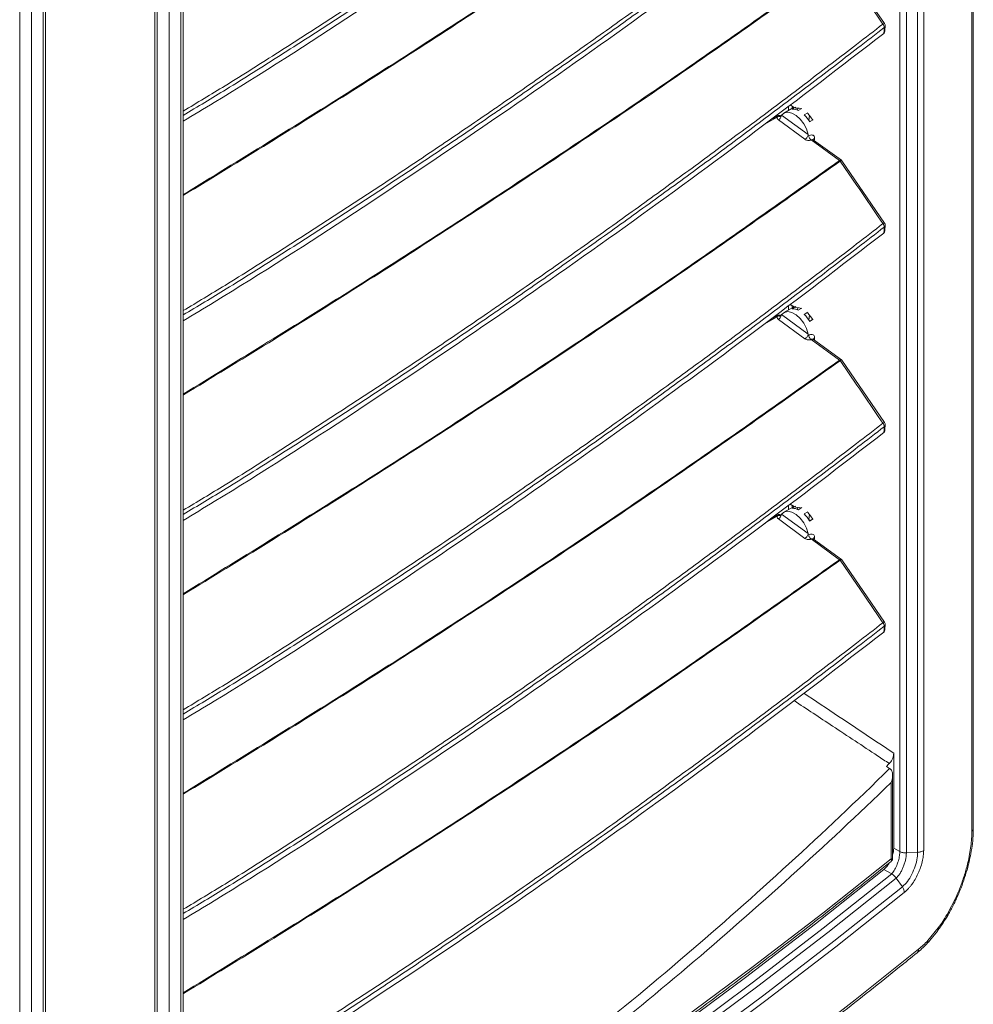
# Model space of a CAD drawing. Units: millimetres. Extents: x 0 to 360, y 0 to 676.
# Drawn here: x 64 to 87, y 209 to 233 of the extents above; entities that cross this region are included whole.
import ezdxf

# ---------------------------------------------------------------- set-up
doc = ezdxf.new("R2010")
doc.units = ezdxf.units.MM

# ---------------------------------------------------------------- blocks, each defined once
blk = doc.blocks.new('Rz_Izometryczny_Lewy')
at = {"color": 7, "linetype": 'Continuous', "lineweight": 15}
for p, q in [((86.537, 551.855), (86.537, 593.172)), ((86.573, 551.921), (86.573, 593.238)), ((84.797, 551.361), (84.797, 591.698)), ((84.956, 591.664), (84.956, 551.327)), ((85.227, 551.34), (85.227, 591.678)), ((85.374, 591.726), (85.374, 551.389)), ((66.81, 581.3), (66.81, 535.497)), ((67.493, 535.381), (67.493, 581.271)), ((66.869, 535.463), (66.869, 581.026)), ((67.152, 581.026), (67.152, 535.299)), ((67.434, 535.299), (67.434, 581.189)), ((64.17, 533.741), (64.17, 579.352)), ((63.545, 533.218), (63.545, 579.107)), ((63.828, 579.107), (63.828, 533.218)), ((64.111, 533.544), (64.111, 579.27)), ((84.426, 571.351), (83.398, 572.855)), ((82.243, 569.329), (81.998, 569.188)), ((82.107, 569.251), (82.107, 569.354)), ((82.147, 569.385), (82.248, 569.326)), ((82.195, 569.301), (82.195, 569.357)), ((82.198, 569.282), (82.287, 569.333)), ((82.333, 569.31), (82.327, 569.257)), ((81.835, 569.09), (81.525, 568.911)), ((81.813, 569.1), (81.648, 569.005)), ((81.945, 569.14), (81.933, 569.122)), ((81.945, 569.14), (82.588, 568.672)), ((82.435, 569.299), (82.347, 569.248)), ((82.487, 569.146), (82.576, 569.197)), ((82.617, 569.13), (82.602, 569.008)), ((82.508, 568.556), (81.865, 569.024)), ((82.6, 569.007), (82.602, 569.008)), ((82.602, 569.008), (82.634, 568.984)), ((82.708, 569.027), (82.619, 568.976)), ((82.594, 568.64), (82.588, 568.672)), ((83.341, 568.041), (82.654, 568.541)), ((83.387, 568.049), (82.717, 568.537)), ((83.341, 568.041), (83.345, 568.043)), ((83.358, 568.028), (83.356, 568.027)), ((84.426, 566.533), (83.398, 568.037)), ((82.147, 564.567), (82.248, 564.509)), ((81.945, 564.323), (81.933, 564.304)), ((81.945, 564.323), (82.588, 563.854)), ((82.243, 564.512), (81.998, 564.37)), ((82.107, 564.433), (82.107, 564.537)), ((82.195, 564.484), (82.195, 564.54)), ((82.198, 564.465), (82.287, 564.516)), ((82.333, 564.492), (82.327, 564.44)), ((82.435, 564.481), (82.347, 564.43)), ((82.487, 564.328), (82.576, 564.379)), ((81.835, 564.273), (81.525, 564.094)), ((81.813, 564.283), (81.648, 564.187)), ((82.508, 563.738), (81.865, 564.206)), ((82.6, 564.189), (82.602, 564.191)), ((82.617, 564.313), (82.602, 564.191)), ((82.602, 564.191), (82.634, 564.167)), ((82.708, 564.209), (82.619, 564.158)), ((82.594, 563.822), (82.588, 563.854)), ((83.341, 563.223), (82.654, 563.724)), ((83.387, 563.231), (82.717, 563.719)), ((83.341, 563.223), (83.345, 563.225)), ((83.358, 563.211), (83.356, 563.21)), ((84.426, 561.716), (83.398, 563.22)), ((82.243, 559.694), (81.998, 559.553)), ((82.107, 559.615), (82.107, 559.719)), ((82.147, 559.75), (82.248, 559.691)), ((82.195, 559.666), (82.195, 559.722)), ((82.198, 559.647), (82.287, 559.698)), ((82.333, 559.675), (82.327, 559.622)), ((82.435, 559.664), (82.347, 559.613)), ((82.487, 559.511), (82.576, 559.562)), ((81.835, 559.455), (81.525, 559.276)), ((81.813, 559.465), (81.648, 559.369)), ((82.508, 558.92), (81.865, 559.389)), ((81.945, 559.505), (81.933, 559.487)), ((81.945, 559.505), (82.588, 559.037)), ((82.6, 559.372), (82.602, 559.373)), ((82.617, 559.495), (82.602, 559.373)), ((82.602, 559.373), (82.634, 559.349)), ((82.708, 559.391), (82.619, 559.34)), ((82.594, 559.005), (82.588, 559.037)), ((83.341, 558.405), (82.654, 558.906)), ((83.387, 558.414), (82.717, 558.902)), ((83.341, 558.405), (83.345, 558.407)), ((83.358, 558.393), (83.356, 558.392)), ((84.426, 556.898), (83.398, 558.402)), ((84.651, 551.445), (84.651, 553.734)), ((84.552, 553.363), (84.474, 553.416)), ((84.625, 551.202), (84.625, 553.196)), ((84.587, 551.182), (84.587, 553.023)), ((84.797, 551.361), (84.651, 551.445)), ((84.956, 551.327), (85.227, 551.34)), ((84.603, 550.82), (84.415, 550.928)), ((84.71, 550.718), (84.859, 550.507)), ((85.939, 549.84), (86.157, 550.262)), ((85.476, 549.213), (85.727, 549.517)), ((85.217, 548.917), (85.214, 548.914))]:
    blk.add_line(p, q, dxfattribs=at)
at = {"color": 7, "linetype": 'Continuous', "lineweight": 15, "flags": 128}
for points in [[(84.39, 571.336), (84.278, 571.501), (83.829, 572.157), (83.76, 572.258), (83.358, 572.846)], [(84.412, 571.109), (84.417, 571.181), (84.419, 571.203), (84.422, 571.253)], [(82.279, 569.309), (82.366, 569.304), (82.416, 569.288)], [(82.588, 568.672), (82.546, 568.804), (82.479, 568.931), (82.393, 569.044), (82.294, 569.133), (82.192, 569.19), (82.095, 569.211), (82.01, 569.194), (81.945, 569.14)], [(82.573, 569.178), (82.642, 569.099), (82.695, 569.019)], [(84.39, 566.519), (84.278, 566.683), (83.829, 567.34), (83.76, 567.441), (83.358, 568.028)], [(84.412, 566.291), (84.417, 566.363), (84.419, 566.386), (84.422, 566.435)], [(82.588, 563.854), (82.546, 563.986), (82.479, 564.114), (82.393, 564.227), (82.294, 564.316), (82.192, 564.373), (82.095, 564.394), (82.01, 564.377), (81.945, 564.323)], [(82.279, 564.491), (82.366, 564.486), (82.416, 564.47)], [(82.573, 564.36), (82.642, 564.281), (82.695, 564.202)], [(84.39, 561.701), (84.278, 561.865), (83.829, 562.522), (83.76, 562.623), (83.358, 563.211)], [(84.412, 561.473), (84.417, 561.545), (84.419, 561.568), (84.422, 561.617)], [(82.588, 559.037), (82.546, 559.169), (82.479, 559.296), (82.393, 559.409), (82.294, 559.498), (82.192, 559.555), (82.095, 559.576), (82.01, 559.559), (81.945, 559.505)], [(82.279, 559.673), (82.366, 559.669), (82.416, 559.652)], [(82.573, 559.542), (82.642, 559.463), (82.695, 559.384)], [(84.39, 556.884), (84.278, 557.048), (83.829, 557.704), (83.76, 557.806), (83.358, 558.393)], [(84.412, 556.656), (84.417, 556.728), (84.419, 556.75), (84.422, 556.8)], [(67.493, 539.305), (68.564, 539.955), (70.471, 541.14), (72.347, 542.342), (74.192, 543.559), (76.006, 544.792), (77.788, 546.04), (79.537, 547.304), (81.254, 548.582), (82.937, 549.875), (84.587, 551.182)], [(86.441, 551.092), (86.467, 551.105), (86.469, 551.112)], [(67.493, 539.15), (68.354, 539.674), (70.265, 540.862), (72.146, 542.066), (73.996, 543.286), (75.814, 544.522), (77.599, 545.774), (79.353, 547.04), (81.074, 548.322), (82.761, 549.618), (84.415, 550.928)], [(67.493, 538.924), (68.546, 539.563), (70.457, 540.751), (72.338, 541.955), (74.187, 543.176), (76.004, 544.412), (77.79, 545.663), (79.543, 546.93), (81.263, 548.212), (82.949, 549.508), (84.603, 550.819)], [(86.361, 550.799), (86.385, 550.802), (86.385, 550.806)], [(84.71, 550.718), (83.056, 549.407), (81.369, 548.11), (79.648, 546.828), (77.894, 545.56), (76.108, 544.308), (74.29, 543.072), (72.44, 541.851), (70.559, 540.646), (68.647, 539.458), (67.493, 538.758)], [(67.493, 538.456), (68.778, 539.235), (70.692, 540.425), (72.575, 541.631), (74.427, 542.853), (76.248, 544.091), (78.036, 545.344), (79.791, 546.613), (81.514, 547.896), (83.203, 549.194), (84.859, 550.507)], [(84.907, 550.372), (83.25, 549.059), (81.56, 547.76), (79.837, 546.476), (78.081, 545.207), (76.292, 543.953), (74.471, 542.715), (72.619, 541.493), (70.735, 540.286), (68.82, 539.096), (67.493, 538.292)], [(86.157, 550.262), (86.175, 550.248), (86.173, 550.247)], [(85.939, 549.84), (85.949, 549.812), (85.945, 549.807)], [(85.727, 549.517), (85.731, 549.479), (85.723, 549.469)], [(85.476, 549.213), (85.472, 549.164), (85.456, 549.146)], [(67.493, 536.645), (68.682, 537.364), (70.462, 538.467), (72.216, 539.585), (73.943, 540.716), (75.643, 541.86), (77.315, 543.018), (78.959, 544.19), (80.575, 545.374), (82.163, 546.571), (83.721, 547.781), (85.251, 549.003)]]:
    blk.add_lwpolyline(points, dxfattribs=at)
at = {"color": 7, "linetype": 'Continuous', "lineweight": 15}
for centre, radius, start, end in [((84.433, 571.282), 0.0697, 95.7038, 128.1184), ((84.294, 571.252), 0.128, 0.4691, 41.4836), ((84.396, 571.293), 0.0478, 303.4253, 353.7499), ((84.344, 571.294), 0.1, 355.9053, 34.361), ((82.21, 568.991), 0.291, 61.8785, 92.1902), ((81.917, 568.567), 0.813, 30.1709, 45.3982), ((82.764, 568.533), 0.0536, 116.1946, 169.9157), ((82.41, 568.62), 0.332, 342.8203, 353.3095), ((83.311, 567.992), 0.0573, 37.7139, 57.9183), ((83.312, 567.998), 0.0552, 33.2092, 53.7222), ((84.433, 566.464), 0.0697, 95.7037, 128.1187), ((84.294, 566.434), 0.128, 0.4691, 41.4836), ((84.396, 566.475), 0.0478, 303.4251, 353.75), ((84.344, 566.477), 0.1, 355.9053, 34.361), ((82.21, 564.173), 0.291, 61.8787, 92.1898), ((81.917, 563.75), 0.813, 30.171, 45.3982), ((82.764, 563.715), 0.0536, 116.1942, 169.9156), ((82.41, 563.802), 0.332, 342.8202, 353.3096), ((83.311, 563.175), 0.0573, 37.7139, 57.9183), ((83.312, 563.181), 0.0551, 33.2062, 53.7264), ((84.433, 561.646), 0.0697, 95.7044, 128.1189), ((84.294, 561.616), 0.128, 0.469, 41.4837), ((84.344, 561.659), 0.1, 355.9053, 34.361), ((84.396, 561.657), 0.0478, 303.4255, 353.7501), ((82.21, 559.356), 0.291, 61.8789, 92.19), ((81.916, 558.932), 0.813, 30.1712, 45.3978), ((82.764, 558.898), 0.0536, 116.1952, 169.9147), ((82.41, 558.985), 0.332, 342.82, 353.3098), ((83.311, 558.357), 0.0573, 37.718, 57.9168), ((83.312, 558.363), 0.0552, 33.2086, 53.7216), ((84.433, 556.829), 0.0698, 95.7065, 128.1134), ((84.294, 556.799), 0.128, 0.4687, 41.4835), ((84.396, 556.84), 0.0478, 303.4273, 353.7483), ((84.344, 556.842), 0.1, 355.9053, 34.361), ((86.487, 551.925), 0.0861, 305.7232, 357.3149), ((85.141, 548.997), 0.11, 313.2326, 3.2662)]:
    blk.add_arc(centre, radius, start, end, dxfattribs=at)
for points, knots in [([(67.493, 569.236), (67.831, 569.439), (68.613, 569.907), (69.809, 570.667), (71.104, 571.496), (72.387, 572.337), (73.658, 573.186), (74.604, 573.829), (75.545, 574.476), (76.481, 575.126), (77.718, 576.002), (78.945, 576.884), (80.162, 577.774), (81.37, 578.67), (82.568, 579.572), (83.573, 580.34), (84.179, 580.808), (84.39, 580.972)], [0, 0, 0, 0, 0.056187, 0.129992, 0.203797, 0.277602, 0.351405, 0.425212, 0.443663, 0.517468, 0.591273, 0.665078, 0.738883, 0.812688, 0.886492, 0.960297, 1, 1, 1, 1]), ([(84.422, 580.888), (84.211, 580.724), (83.605, 580.256), (82.599, 579.488), (81.401, 578.586), (80.194, 577.689), (78.976, 576.8), (77.749, 575.917), (76.511, 575.042), (75.575, 574.391), (74.634, 573.744), (73.689, 573.1), (72.416, 572.251), (71.134, 571.411), (69.838, 570.581), (68.632, 569.815), (67.841, 569.341), (67.493, 569.133)], [0, 0, 0, 0, 0.039638, 0.113321, 0.187006, 0.260691, 0.334377, 0.408064, 0.481751, 0.55544, 0.573862, 0.647553, 0.721241, 0.794932, 0.868623, 0.942315, 1, 1, 1, 1]), ([(84.412, 580.744), (83.386, 579.956), (81.334, 578.382), (78.174, 576.072), (74.947, 573.802), (71.637, 571.592), (69.151, 569.985), (67.744, 569.141), (67.493, 568.991)], [0, 0, 0, 0, 0.191332, 0.382679, 0.574102, 0.766207, 0.958317, 1, 1, 1, 1]), ([(67.493, 567.22), (68.86, 568.059), (71.594, 569.737), (75.592, 572.327), (79.52, 574.966), (82.068, 576.773), (83.341, 577.676)], [0, 0, 0, 0, 0.2497211, 0.4995761, 0.7497881, 1, 1, 1, 1]), ([(83.356, 577.662), (82.083, 576.76), (79.538, 574.955), (75.611, 572.315), (71.606, 569.727), (68.877, 568.036), (67.497, 567.2), (67.493, 567.197)], [0, 0, 0, 0, 0.2498015, 0.4996476, 0.7494937, 0.9992952, 1, 1, 1, 1]), ([(67.493, 564.419), (67.831, 564.621), (68.613, 565.089), (69.809, 565.849), (71.104, 566.679), (72.387, 567.519), (73.658, 568.368), (74.604, 569.011), (75.545, 569.658), (76.481, 570.309), (77.718, 571.184), (78.945, 572.067), (80.162, 572.956), (81.37, 573.852), (82.568, 574.754), (83.573, 575.522), (84.179, 575.99), (84.39, 576.154)], [0, 0, 0, 0, 0.056187, 0.129992, 0.203797, 0.277602, 0.351405, 0.425212, 0.443663, 0.517468, 0.591273, 0.665078, 0.738883, 0.812688, 0.886492, 0.960297, 1, 1, 1, 1]), ([(84.422, 576.07), (84.211, 575.906), (83.605, 575.438), (82.599, 574.67), (81.401, 573.768), (80.194, 572.872), (78.976, 571.982), (77.749, 571.099), (76.511, 570.224), (75.575, 569.573), (74.634, 568.926), (73.689, 568.283), (72.416, 567.434), (71.134, 566.593), (69.838, 565.763), (68.632, 564.997), (67.841, 564.523), (67.493, 564.315)], [0, 0, 0, 0, 0.039638, 0.113321, 0.187006, 0.260691, 0.334377, 0.408064, 0.481751, 0.55544, 0.573862, 0.647553, 0.721241, 0.794932, 0.868623, 0.942315, 1, 1, 1, 1]), ([(84.412, 575.926), (83.386, 575.139), (81.334, 573.564), (78.174, 571.254), (74.947, 568.985), (71.637, 566.774), (69.151, 565.168), (67.744, 564.324), (67.493, 564.173)], [0, 0, 0, 0, 0.191332, 0.382679, 0.574102, 0.766207, 0.958317, 1, 1, 1, 1]), ([(67.493, 562.402), (68.86, 563.241), (71.594, 564.919), (75.592, 567.51), (79.52, 570.149), (82.068, 571.955), (83.341, 572.858)], [0, 0, 0, 0, 0.249721, 0.499576, 0.749788, 1, 1, 1, 1]), ([(83.356, 572.845), (82.083, 571.942), (79.538, 570.137), (75.611, 567.498), (71.606, 564.909), (68.877, 563.218), (67.497, 562.382), (67.493, 562.38)], [0, 0, 0, 0, 0.249801, 0.499648, 0.749494, 0.999295, 1, 1, 1, 1]), ([(67.493, 559.601), (67.831, 559.803), (68.613, 560.271), (69.809, 561.032), (71.104, 561.861), (72.387, 562.702), (73.658, 563.55), (74.604, 564.194), (75.545, 564.841), (76.481, 565.491), (77.718, 566.367), (78.945, 567.249), (80.162, 568.139), (81.37, 569.035), (82.568, 569.937), (83.573, 570.705), (84.179, 571.173), (84.39, 571.336)], [0, 0, 0, 0, 0.056187, 0.129992, 0.203797, 0.277602, 0.351405, 0.425212, 0.443663, 0.517468, 0.591273, 0.665078, 0.738883, 0.812688, 0.886492, 0.960297, 1, 1, 1, 1]), ([(84.422, 571.253), (84.211, 571.089), (83.605, 570.621), (82.599, 569.853), (81.401, 568.95), (80.194, 568.054), (78.976, 567.165), (77.749, 566.282), (76.511, 565.406), (75.575, 564.756), (74.634, 564.108), (73.689, 563.465), (72.416, 562.616), (71.134, 561.775), (69.838, 560.946), (68.632, 560.179), (67.841, 559.706), (67.493, 559.498)], [0, 0, 0, 0, 0.039638, 0.113321, 0.187006, 0.260691, 0.334377, 0.408064, 0.481751, 0.55544, 0.573862, 0.647553, 0.721241, 0.794932, 0.868623, 0.942315, 1, 1, 1, 1]), ([(84.434, 571.154), (84.434, 571.155), (84.437, 571.199), (84.44, 571.243), (84.444, 571.287)], [0, 0, 0, 0, 0.0145207, 1, 1, 1, 1]), ([(84.412, 571.109), (83.386, 570.321), (81.334, 568.747), (78.174, 566.436), (74.947, 564.167), (71.637, 561.957), (69.151, 560.35), (67.744, 559.506), (67.493, 559.356)], [0, 0, 0, 0, 0.191332, 0.382679, 0.574102, 0.766207, 0.958317, 1, 1, 1, 1]), ([(84.433, 571.154), (84.432, 571.146), (84.43, 571.13), (84.421, 571.116), (84.413, 571.11), (84.412, 571.109)], [0, 0, 0, 0, 0.436062, 0.892663, 1, 1, 1, 1]), ([(81.847, 569.12), (81.843, 569.118), (81.827, 569.109), (81.813, 569.1), (81.801, 569.093)], [0, 0, 0, 0, 0.258098, 1, 1, 1, 1]), ([(81.835, 569.09), (81.831, 569.093), (81.821, 569.098), (81.811, 569.099), (81.807, 569.096), (81.806, 569.095)], [0, 0, 0, 0, 0.428985, 0.857961, 1, 1, 1, 1]), ([(81.913, 569.125), (81.907, 569.127), (81.894, 569.132), (81.87, 569.13), (81.849, 569.122), (81.836, 569.114), (81.831, 569.11)], [0, 0, 0, 0, 0.2009311, 0.4810112, 0.8095139, 1, 1, 1, 1]), ([(81.865, 569.024), (81.857, 569.031), (81.84, 569.046), (81.833, 569.069), (81.833, 569.084), (81.835, 569.089), (81.835, 569.09)], [0, 0, 0, 0, 0.378834, 0.756163, 0.953003, 1, 1, 1, 1]), ([(81.868, 569.115), (81.868, 569.115), (81.867, 569.114), (81.859, 569.109), (81.847, 569.101), (81.838, 569.093), (81.835, 569.09), (81.835, 569.09)], [0, 0, 0, 0, 0.000114, 0.133626, 0.668357, 0.999884, 1, 1, 1, 1]), ([(81.868, 569.115), (81.864, 569.117), (81.855, 569.121), (81.846, 569.121), (81.843, 569.118), (81.843, 569.117)], [0, 0, 0, 0, 0.4500812, 0.9001554, 1, 1, 1, 1]), ([(81.945, 569.14), (81.943, 569.13), (81.939, 569.109), (81.919, 569.074), (81.894, 569.043), (81.875, 569.03), (81.865, 569.024)], [0, 0, 0, 0, 0.2500003, 0.5000069, 0.7500118, 1, 1, 1, 1]), ([(81.913, 569.125), (81.912, 569.126), (81.908, 569.129), (81.893, 569.127), (81.877, 569.119), (81.868, 569.115)], [0, 0, 0, 0, 0.052963, 0.519276, 1, 1, 1, 1]), ([(81.933, 569.122), (81.929, 569.117), (81.922, 569.107), (81.904, 569.103), (81.885, 569.106), (81.873, 569.112), (81.868, 569.115)], [0, 0, 0, 0, 0.273144, 0.546294, 0.819437, 1, 1, 1, 1]), ([(81.934, 569.121), (81.93, 569.121), (81.924, 569.121), (81.916, 569.125), (81.914, 569.127)], [0, 0, 0, 0, 0.622141, 1, 1, 1, 1]), ([(82.588, 568.672), (82.586, 568.661), (82.581, 568.64), (82.562, 568.606), (82.536, 568.575), (82.517, 568.562), (82.508, 568.556)], [0, 0, 0, 0, 0.2500021, 0.5000066, 0.7500114, 1, 1, 1, 1]), ([(82.74, 568.581), (82.74, 568.591), (82.741, 568.616), (82.721, 568.645), (82.685, 568.661), (82.64, 568.662), (82.61, 568.647), (82.594, 568.64)], [0, 0, 0, 0, 0.141138, 0.346966, 0.55949, 0.775985, 1, 1, 1, 1]), ([(82.594, 568.64), (82.596, 568.631), (82.601, 568.612), (82.615, 568.584), (82.633, 568.559), (82.647, 568.547), (82.654, 568.541)], [0, 0, 0, 0, 0.25, 0.5, 0.750001, 1, 1, 1, 1]), ([(82.654, 568.541), (82.649, 568.539), (82.639, 568.534), (82.621, 568.529), (82.601, 568.527), (82.574, 568.529), (82.539, 568.536), (82.519, 568.549), (82.508, 568.556)], [0, 0, 0, 0, 0.1262333, 0.2478354, 0.3707858, 0.500879, 0.7496505, 1, 1, 1, 1]), ([(82.717, 568.536), (82.712, 568.539), (82.702, 568.547), (82.679, 568.551), (82.662, 568.545), (82.654, 568.541)], [0, 0, 0, 0, 0.235246, 0.622023, 1, 1, 1, 1]), ([(82.718, 568.538), (82.715, 568.54), (82.712, 568.543), (82.712, 568.543), (82.712, 568.544)], [0, 0, 0, 0, 0.536848, 1, 1, 1, 1]), ([(67.493, 557.585), (68.86, 558.423), (71.594, 560.102), (75.592, 562.692), (79.52, 565.331), (82.068, 567.138), (83.341, 568.041)], [0, 0, 0, 0, 0.2497211, 0.4995761, 0.7497881, 1, 1, 1, 1]), ([(83.356, 568.027), (82.083, 567.125), (79.538, 565.32), (75.611, 562.68), (71.606, 560.092), (68.877, 558.401), (67.497, 557.564), (67.493, 557.562)], [0, 0, 0, 0, 0.249801, 0.499648, 0.749494, 0.999295, 1, 1, 1, 1]), ([(83.345, 568.043), (83.352, 568.046), (83.366, 568.053), (83.381, 568.053), (83.385, 568.049), (83.386, 568.048)], [0, 0, 0, 0, 0.4137511, 0.825219, 1, 1, 1, 1]), ([(83.397, 568.037), (83.396, 568.038), (83.393, 568.042), (83.379, 568.039), (83.365, 568.032), (83.358, 568.028)], [0, 0, 0, 0, 0.274852, 0.636423, 1, 1, 1, 1]), ([(83.397, 568.037), (83.396, 568.039), (83.394, 568.044), (83.389, 568.046), (83.386, 568.048)], [0, 0, 0, 0, 0.37506, 1, 1, 1, 1]), ([(67.493, 554.784), (67.831, 554.986), (68.613, 555.454), (69.809, 556.214), (71.104, 557.044), (72.387, 557.884), (73.658, 558.733), (74.604, 559.376), (75.545, 560.023), (76.481, 560.674), (77.718, 561.549), (78.945, 562.431), (80.162, 563.321), (81.37, 564.217), (82.568, 565.119), (83.573, 565.887), (84.179, 566.355), (84.39, 566.519)], [0, 0, 0, 0, 0.056187, 0.129992, 0.203797, 0.277602, 0.351405, 0.425212, 0.443663, 0.517468, 0.591273, 0.665078, 0.738883, 0.812688, 0.886492, 0.960297, 1, 1, 1, 1]), ([(84.434, 566.336), (84.434, 566.337), (84.437, 566.381), (84.44, 566.426), (84.444, 566.47)], [0, 0, 0, 0, 0.01452, 1, 1, 1, 1]), ([(84.422, 566.435), (84.211, 566.271), (83.605, 565.803), (82.599, 565.035), (81.401, 564.133), (80.194, 563.237), (78.976, 562.347), (77.749, 561.464), (76.511, 560.589), (75.575, 559.938), (74.634, 559.291), (73.689, 558.648), (72.416, 557.798), (71.134, 556.958), (69.838, 556.128), (68.632, 555.362), (67.841, 554.888), (67.493, 554.68)], [0, 0, 0, 0, 0.039638, 0.113321, 0.187006, 0.260691, 0.334377, 0.408064, 0.481751, 0.55544, 0.573862, 0.647553, 0.721241, 0.794932, 0.868623, 0.942315, 1, 1, 1, 1]), ([(84.412, 566.291), (83.386, 565.504), (81.334, 563.929), (78.174, 561.619), (74.947, 559.35), (71.637, 557.139), (69.151, 555.532), (67.744, 554.689), (67.493, 554.538)], [0, 0, 0, 0, 0.191332, 0.382679, 0.574102, 0.766207, 0.958317, 1, 1, 1, 1]), ([(84.433, 566.336), (84.432, 566.329), (84.43, 566.312), (84.421, 566.298), (84.413, 566.292), (84.412, 566.291)], [0, 0, 0, 0, 0.436064, 0.892663, 1, 1, 1, 1]), ([(81.913, 564.307), (81.907, 564.309), (81.894, 564.314), (81.87, 564.312), (81.849, 564.305), (81.836, 564.296), (81.831, 564.293)], [0, 0, 0, 0, 0.2009296, 0.4810107, 0.8095138, 1, 1, 1, 1]), ([(81.945, 564.323), (81.943, 564.312), (81.939, 564.291), (81.919, 564.257), (81.894, 564.226), (81.875, 564.213), (81.865, 564.206)], [0, 0, 0, 0, 0.250004, 0.500009, 0.750012, 1, 1, 1, 1]), ([(81.847, 564.303), (81.843, 564.3), (81.827, 564.291), (81.813, 564.282), (81.801, 564.276)], [0, 0, 0, 0, 0.258098, 1, 1, 1, 1]), ([(81.835, 564.273), (81.831, 564.275), (81.821, 564.281), (81.811, 564.282), (81.807, 564.278), (81.806, 564.278)], [0, 0, 0, 0, 0.42899, 0.857971, 1, 1, 1, 1]), ([(81.865, 564.206), (81.857, 564.214), (81.84, 564.229), (81.833, 564.252), (81.833, 564.266), (81.835, 564.272), (81.835, 564.273)], [0, 0, 0, 0, 0.378833, 0.756164, 0.953003, 1, 1, 1, 1]), ([(81.868, 564.297), (81.868, 564.297), (81.867, 564.296), (81.859, 564.291), (81.847, 564.283), (81.838, 564.276), (81.835, 564.273), (81.835, 564.273)], [0, 0, 0, 0, 0.000114, 0.133626, 0.668357, 0.999884, 1, 1, 1, 1]), ([(81.868, 564.297), (81.864, 564.299), (81.855, 564.303), (81.846, 564.303), (81.843, 564.3), (81.843, 564.3)], [0, 0, 0, 0, 0.450079, 0.900142, 1, 1, 1, 1]), ([(81.913, 564.308), (81.912, 564.308), (81.908, 564.312), (81.893, 564.309), (81.877, 564.301), (81.868, 564.297)], [0, 0, 0, 0, 0.0529694, 0.5192791, 1, 1, 1, 1]), ([(81.933, 564.304), (81.929, 564.299), (81.922, 564.29), (81.904, 564.285), (81.885, 564.288), (81.873, 564.294), (81.868, 564.297)], [0, 0, 0, 0, 0.273146, 0.546293, 0.819437, 1, 1, 1, 1]), ([(81.934, 564.304), (81.93, 564.304), (81.924, 564.303), (81.916, 564.308), (81.914, 564.309)], [0, 0, 0, 0, 0.622141, 1, 1, 1, 1]), ([(82.588, 563.854), (82.586, 563.844), (82.581, 563.823), (82.562, 563.788), (82.536, 563.757), (82.517, 563.744), (82.508, 563.738)], [0, 0, 0, 0, 0.2500003, 0.5000053, 0.7500118, 1, 1, 1, 1]), ([(82.74, 563.763), (82.74, 563.773), (82.741, 563.798), (82.721, 563.827), (82.685, 563.843), (82.64, 563.844), (82.61, 563.83), (82.594, 563.822)], [0, 0, 0, 0, 0.141137, 0.346966, 0.55949, 0.775985, 1, 1, 1, 1]), ([(82.654, 563.724), (82.649, 563.721), (82.639, 563.716), (82.621, 563.712), (82.601, 563.71), (82.574, 563.711), (82.539, 563.719), (82.519, 563.731), (82.508, 563.738)], [0, 0, 0, 0, 0.126233, 0.247835, 0.370786, 0.500879, 0.74965, 1, 1, 1, 1]), ([(82.594, 563.822), (82.596, 563.813), (82.601, 563.795), (82.615, 563.767), (82.633, 563.742), (82.647, 563.73), (82.654, 563.724)], [0, 0, 0, 0, 0.250005, 0.5, 0.750001, 1, 1, 1, 1]), ([(82.717, 563.718), (82.712, 563.721), (82.702, 563.729), (82.679, 563.734), (82.662, 563.727), (82.654, 563.724)], [0, 0, 0, 0, 0.235246, 0.6220239, 1, 1, 1, 1]), ([(82.718, 563.721), (82.715, 563.722), (82.712, 563.725), (82.712, 563.726), (82.712, 563.726)], [0, 0, 0, 0, 0.536847, 1, 1, 1, 1]), ([(67.493, 552.767), (68.86, 553.606), (71.594, 555.284), (75.592, 557.874), (79.52, 560.514), (82.068, 562.32), (83.341, 563.223)], [0, 0, 0, 0, 0.2497211, 0.4995761, 0.7497881, 1, 1, 1, 1]), ([(83.356, 563.21), (82.083, 562.307), (79.538, 560.502), (75.611, 557.863), (71.606, 555.274), (68.877, 553.583), (67.497, 552.747), (67.493, 552.744)], [0, 0, 0, 0, 0.249801, 0.499648, 0.749494, 0.999295, 1, 1, 1, 1]), ([(83.345, 563.225), (83.352, 563.228), (83.366, 563.235), (83.381, 563.236), (83.385, 563.231), (83.386, 563.23)], [0, 0, 0, 0, 0.413752, 0.825222, 1, 1, 1, 1]), ([(83.397, 563.219), (83.396, 563.221), (83.393, 563.224), (83.379, 563.221), (83.365, 563.214), (83.358, 563.211)], [0, 0, 0, 0, 0.274853, 0.636422, 1, 1, 1, 1]), ([(83.397, 563.219), (83.396, 563.221), (83.394, 563.226), (83.389, 563.229), (83.386, 563.23)], [0, 0, 0, 0, 0.37506, 1, 1, 1, 1]), ([(67.493, 549.966), (67.831, 550.168), (68.613, 550.636), (69.809, 551.396), (71.104, 552.226), (72.387, 553.066), (73.658, 553.915), (74.604, 554.558), (75.545, 555.205), (76.481, 555.856), (77.718, 556.731), (78.945, 557.614), (80.162, 558.503), (81.37, 559.399), (82.568, 560.302), (83.573, 561.07), (84.179, 561.538), (84.39, 561.701)], [0, 0, 0, 0, 0.056187, 0.129992, 0.203797, 0.277602, 0.351405, 0.425212, 0.443663, 0.517468, 0.591273, 0.665078, 0.738883, 0.812688, 0.886492, 0.960297, 1, 1, 1, 1]), ([(84.422, 561.617), (84.211, 561.454), (83.605, 560.986), (82.599, 560.218), (81.401, 559.315), (80.194, 558.419), (78.976, 557.529), (77.749, 556.647), (76.511, 555.771), (75.575, 555.12), (74.634, 554.473), (73.689, 553.83), (72.416, 552.981), (71.134, 552.14), (69.838, 551.31), (68.632, 550.544), (67.841, 550.07), (67.493, 549.862)], [0, 0, 0, 0, 0.039638, 0.113321, 0.187006, 0.260691, 0.334377, 0.408064, 0.481751, 0.55544, 0.573862, 0.647553, 0.721241, 0.794932, 0.868623, 0.942315, 1, 1, 1, 1]), ([(84.412, 561.473), (83.386, 560.686), (81.334, 559.112), (78.174, 556.801), (74.947, 554.532), (71.637, 552.321), (69.151, 550.715), (67.744, 549.871), (67.493, 549.721)], [0, 0, 0, 0, 0.191332, 0.382679, 0.574102, 0.766207, 0.958317, 1, 1, 1, 1]), ([(84.433, 561.519), (84.432, 561.511), (84.43, 561.495), (84.421, 561.48), (84.413, 561.474), (84.412, 561.473)], [0, 0, 0, 0, 0.436064, 0.892663, 1, 1, 1, 1]), ([(84.434, 561.519), (84.434, 561.519), (84.437, 561.564), (84.44, 561.608), (84.444, 561.652)], [0, 0, 0, 0, 0.0145204, 1, 1, 1, 1]), ([(81.847, 559.485), (81.843, 559.483), (81.827, 559.474), (81.813, 559.465), (81.801, 559.458)], [0, 0, 0, 0, 0.258098, 1, 1, 1, 1]), ([(81.835, 559.455), (81.831, 559.458), (81.821, 559.463), (81.811, 559.464), (81.807, 559.461), (81.806, 559.46)], [0, 0, 0, 0, 0.4289861, 0.8579722, 1, 1, 1, 1]), ([(81.913, 559.49), (81.907, 559.492), (81.894, 559.497), (81.87, 559.495), (81.849, 559.487), (81.836, 559.478), (81.831, 559.475)], [0, 0, 0, 0, 0.20093, 0.481012, 0.809515, 1, 1, 1, 1]), ([(81.865, 559.389), (81.857, 559.396), (81.84, 559.411), (81.833, 559.434), (81.833, 559.449), (81.835, 559.454), (81.835, 559.455)], [0, 0, 0, 0, 0.378833, 0.756164, 0.953004, 1, 1, 1, 1]), ([(81.868, 559.479), (81.868, 559.479), (81.867, 559.479), (81.859, 559.474), (81.848, 559.465), (81.838, 559.459), (81.835, 559.455), (81.835, 559.455)], [0, 0, 0, 0, 0.000114, 0.133626, 0.668355, 0.99988, 1, 1, 1, 1]), ([(81.868, 559.479), (81.864, 559.481), (81.855, 559.485), (81.846, 559.485), (81.843, 559.482), (81.843, 559.482)], [0, 0, 0, 0, 0.450087, 0.9001548, 1, 1, 1, 1]), ([(81.945, 559.505), (81.943, 559.495), (81.939, 559.474), (81.919, 559.439), (81.894, 559.408), (81.875, 559.395), (81.865, 559.389)], [0, 0, 0, 0, 0.250001, 0.500003, 0.75001, 1, 1, 1, 1]), ([(81.913, 559.49), (81.912, 559.49), (81.908, 559.494), (81.893, 559.492), (81.877, 559.484), (81.868, 559.479)], [0, 0, 0, 0, 0.0529622, 0.5192801, 1, 1, 1, 1]), ([(81.933, 559.487), (81.929, 559.482), (81.922, 559.472), (81.904, 559.467), (81.885, 559.47), (81.873, 559.477), (81.868, 559.479)], [0, 0, 0, 0, 0.273147, 0.546294, 0.819437, 1, 1, 1, 1]), ([(81.934, 559.486), (81.93, 559.486), (81.924, 559.486), (81.916, 559.49), (81.914, 559.492)], [0, 0, 0, 0, 0.622143, 1, 1, 1, 1]), ([(82.588, 559.037), (82.586, 559.026), (82.581, 559.005), (82.562, 558.971), (82.536, 558.94), (82.517, 558.927), (82.508, 558.92)], [0, 0, 0, 0, 0.249999, 0.500007, 0.750012, 1, 1, 1, 1]), ([(82.654, 558.906), (82.649, 558.904), (82.639, 558.899), (82.621, 558.894), (82.601, 558.892), (82.574, 558.894), (82.539, 558.901), (82.519, 558.914), (82.508, 558.92)], [0, 0, 0, 0, 0.126233, 0.247836, 0.370786, 0.500879, 0.74965, 1, 1, 1, 1]), ([(82.74, 558.946), (82.74, 558.956), (82.741, 558.98), (82.721, 559.009), (82.685, 559.026), (82.64, 559.026), (82.61, 559.012), (82.594, 559.005)], [0, 0, 0, 0, 0.141139, 0.346964, 0.55949, 0.775985, 1, 1, 1, 1]), ([(82.594, 559.005), (82.596, 558.996), (82.601, 558.977), (82.615, 558.949), (82.633, 558.924), (82.647, 558.912), (82.654, 558.906)], [0, 0, 0, 0, 0.249995, 0.5, 0.75, 1, 1, 1, 1]), ([(82.717, 558.9), (82.712, 558.904), (82.702, 558.912), (82.679, 558.916), (82.662, 558.909), (82.654, 558.906)], [0, 0, 0, 0, 0.235252, 0.622025, 1, 1, 1, 1]), ([(82.718, 558.903), (82.715, 558.905), (82.712, 558.907), (82.712, 558.908), (82.712, 558.909)], [0, 0, 0, 0, 0.536852, 1, 1, 1, 1]), ([(67.493, 547.949), (68.86, 548.788), (71.594, 550.466), (75.592, 553.057), (79.52, 555.696), (82.068, 557.502), (83.341, 558.405)], [0, 0, 0, 0, 0.249721, 0.499576, 0.749788, 1, 1, 1, 1]), ([(83.356, 558.392), (82.083, 557.49), (79.538, 555.685), (75.611, 553.045), (71.606, 550.457), (68.877, 548.766), (67.497, 547.929), (67.493, 547.927)], [0, 0, 0, 0, 0.249801, 0.499648, 0.749494, 0.999295, 1, 1, 1, 1]), ([(83.345, 558.407), (83.352, 558.411), (83.366, 558.417), (83.381, 558.418), (83.385, 558.414), (83.386, 558.413)], [0, 0, 0, 0, 0.413751, 0.825216, 1, 1, 1, 1]), ([(83.397, 558.402), (83.396, 558.403), (83.393, 558.406), (83.379, 558.404), (83.365, 558.397), (83.358, 558.393)], [0, 0, 0, 0, 0.274848, 0.636421, 1, 1, 1, 1]), ([(83.397, 558.402), (83.396, 558.403), (83.394, 558.408), (83.389, 558.411), (83.386, 558.413)], [0, 0, 0, 0, 0.375049, 1, 1, 1, 1]), ([(67.493, 545.148), (67.831, 545.351), (68.613, 545.819), (69.809, 546.579), (71.104, 547.408), (72.387, 548.249), (73.658, 549.098), (74.604, 549.741), (75.545, 550.388), (76.481, 551.038), (77.718, 551.914), (78.945, 552.796), (80.162, 553.686), (81.37, 554.582), (82.568, 555.484), (83.573, 556.252), (84.179, 556.72), (84.39, 556.884)], [0, 0, 0, 0, 0.056187, 0.129992, 0.203797, 0.277602, 0.351405, 0.425212, 0.443663, 0.517468, 0.591273, 0.665078, 0.738883, 0.812688, 0.886492, 0.960297, 1, 1, 1, 1]), ([(84.422, 556.8), (84.211, 556.636), (83.605, 556.168), (82.599, 555.4), (81.401, 554.498), (80.194, 553.601), (78.976, 552.712), (77.749, 551.829), (76.511, 550.954), (75.575, 550.303), (74.634, 549.656), (73.689, 549.012), (72.416, 548.163), (71.134, 547.323), (69.838, 546.493), (68.632, 545.727), (67.841, 545.253), (67.493, 545.045)], [0, 0, 0, 0, 0.039638, 0.113321, 0.187006, 0.260691, 0.334377, 0.408064, 0.481751, 0.55544, 0.573862, 0.647553, 0.721241, 0.794932, 0.868623, 0.942315, 1, 1, 1, 1]), ([(84.434, 556.701), (84.434, 556.702), (84.437, 556.746), (84.44, 556.791), (84.444, 556.835)], [0, 0, 0, 0, 0.014516, 1, 1, 1, 1]), ([(84.412, 556.656), (83.386, 555.869), (81.334, 554.294), (78.174, 551.984), (74.947, 549.714), (71.637, 547.504), (69.151, 545.897), (67.744, 545.053), (67.493, 544.903)], [0, 0, 0, 0, 0.191332, 0.382679, 0.574102, 0.766207, 0.958317, 1, 1, 1, 1]), ([(84.433, 556.701), (84.432, 556.693), (84.43, 556.677), (84.421, 556.663), (84.413, 556.657), (84.412, 556.656)], [0, 0, 0, 0, 0.436061, 0.892662, 1, 1, 1, 1]), ([(82.479, 555.184), (82.759, 554.998), (83.483, 554.514), (84.207, 554.031), (84.651, 553.734)], [0, 0, 0, 0, 0.3863822, 1, 1, 1, 1]), ([(84.545, 553.484), (84.45, 553.546), (83.993, 553.848), (83.226, 554.355), (82.553, 554.8), (82.243, 555.005)], [0, 0, 0, 0, 0.123137, 0.596079, 1, 1, 1, 1]), ([(84.651, 553.734), (84.65, 553.715), (84.647, 553.676), (84.627, 553.61), (84.597, 553.548), (84.567, 553.507), (84.549, 553.489), (84.545, 553.484)], [0, 0, 0, 0, 0.227351, 0.454593, 0.684578, 0.91758, 1, 1, 1, 1]), ([(74.353, 544.65), (76.155, 545.99), (77.908, 547.389), (80.46, 549.57), (81.298, 550.31), (82.946, 551.818), (83.756, 552.584), (84.552, 553.363)], [0, 0, 0, 0, 0.5, 0.5, 0.75, 0.75, 1, 1, 1, 1]), ([(84.566, 553.353), (84.577, 553.344), (84.586, 553.334), (84.601, 553.311), (84.607, 553.298), (84.616, 553.271), (84.62, 553.257), (84.624, 553.228), (84.625, 553.213), (84.625, 553.184), (84.624, 553.169), (84.621, 553.139), (84.618, 553.124), (84.612, 553.095), (84.608, 553.08), (84.598, 553.052), (84.593, 553.037), (84.587, 553.023)], [0, 0, 0, 0, 0.125, 0.125, 0.25, 0.25, 0.375, 0.375, 0.5, 0.5, 0.625, 0.625, 0.75, 0.75, 0.875, 0.875, 1, 1, 1, 1]), ([(84.587, 553.023), (83.793, 552.258), (82.987, 551.504), (81.349, 550.022), (80.517, 549.293), (77.986, 547.146), (76.251, 545.768), (74.467, 544.445)], [0, 0, 0, 0, 0.25, 0.25, 0.5, 0.5, 1, 1, 1, 1]), ([(86.441, 551.092), (86.457, 551.16), (86.471, 551.227), (86.495, 551.359), (86.505, 551.424), (86.529, 551.615), (86.537, 551.737), (86.537, 551.855)], [0, 0, 0, 0, 0.25, 0.25, 0.5, 0.5, 1, 1, 1, 1]), ([(86.47, 551.112), (86.485, 551.177), (86.52, 551.328), (86.553, 551.558), (86.571, 551.764), (86.572, 551.879), (86.572, 551.918)], [0, 0, 0, 0, 0.230097, 0.535178, 0.841863, 1, 1, 1, 1]), ([(84.603, 550.82), (84.607, 550.825), (84.633, 550.855), (84.681, 550.928), (84.726, 551.027), (84.762, 551.13), (84.787, 551.229), (84.797, 551.314), (84.797, 551.353), (84.797, 551.361)], [0, 0, 0, 0, 0.045193, 0.265658, 0.484908, 0.570646, 0.777833, 0.95766, 1, 1, 1, 1]), ([(84.625, 551.283), (84.633, 551.314), (84.649, 551.371), (84.65, 551.422), (84.651, 551.445)], [0, 0, 0, 0, 0.53935, 1, 1, 1, 1]), ([(84.956, 551.327), (84.956, 551.302), (84.954, 551.275), (84.947, 551.221), (84.943, 551.192), (84.93, 551.134), (84.922, 551.105), (84.904, 551.047), (84.894, 551.018), (84.871, 550.961), (84.858, 550.934), (84.832, 550.882), (84.817, 550.857), (84.788, 550.811), (84.773, 550.789), (84.742, 550.751), (84.726, 550.733), (84.71, 550.718)], [0, 0, 0, 0, 0.125, 0.125, 0.25, 0.25, 0.375, 0.375, 0.5, 0.5, 0.625, 0.625, 0.75, 0.75, 0.875, 0.875, 1, 1, 1, 1]), ([(84.797, 551.361), (84.818, 551.349), (84.843, 551.34), (84.897, 551.328), (84.927, 551.326), (84.956, 551.327)], [0, 0, 0, 0, 0.5, 0.5, 1, 1, 1, 1]), ([(84.859, 550.507), (84.859, 550.507), (84.876, 550.537), (84.97, 550.604), (85.064, 550.76), (85.157, 550.955), (85.214, 551.158), (85.227, 551.284), (85.227, 551.34), (85.227, 551.34)], [0, 0, 0, 0, 0.000003, 0.161213, 0.375828, 0.586203, 0.793555, 0.999994, 1, 1, 1, 1]), ([(85.374, 551.389), (85.374, 551.346), (85.37, 551.301), (85.361, 551.232), (85.358, 551.208), (85.349, 551.16), (85.343, 551.136), (85.326, 551.063), (85.311, 551.014), (85.286, 550.941), (85.276, 550.916), (85.257, 550.868), (85.246, 550.844), (85.214, 550.774), (85.191, 550.728), (85.139, 550.64), (85.112, 550.599), (85.071, 550.542), (85.056, 550.524), (85.027, 550.488), (85.012, 550.472), (84.967, 550.424), (84.937, 550.396), (84.907, 550.372)], [0, 0, 0, 0, 0.125, 0.125, 0.1875, 0.1875, 0.25, 0.25, 0.375, 0.375, 0.4375, 0.4375, 0.5, 0.5, 0.625, 0.625, 0.75, 0.75, 0.8125, 0.8125, 0.875, 0.875, 1, 1, 1, 1]), ([(85.374, 551.389), (85.357, 551.375), (85.335, 551.363), (85.284, 551.347), (85.256, 551.342), (85.227, 551.34)], [0, 0, 0, 0, 0.5, 0.5, 1, 1, 1, 1]), ([(67.493, 539.239), (68.011, 539.553), (69.09, 540.207), (70.702, 541.217), (72.337, 542.265), (73.947, 543.326), (75.533, 544.399), (77.095, 545.483), (78.633, 546.579), (80.146, 547.686), (81.634, 548.805), (83.071, 549.915), (84.049, 550.69), (84.543, 551.087), (84.587, 551.123)], [0, 0, 0, 0, 0.084097, 0.175323, 0.26655, 0.357776, 0.449002, 0.540229, 0.631455, 0.722681, 0.813907, 0.905132, 0.991556, 1, 1, 1, 1]), ([(84.415, 550.928), (84.442, 550.953), (84.488, 550.995), (84.527, 551.06), (84.542, 551.087)], [0, 0, 0, 0, 0.59213, 1, 1, 1, 1]), ([(84.587, 551.182), (84.587, 551.182), (84.588, 551.181), (84.588, 551.181), (84.589, 551.179), (84.59, 551.177), (84.591, 551.173), (84.594, 551.165), (84.598, 551.151), (84.599, 551.134), (84.589, 551.128), (84.585, 551.125)], [0, 0, 0, 0, 0.005982, 0.016297, 0.030103, 0.05562, 0.102883, 0.19106, 0.359937, 0.7233, 1, 1, 1, 1]), ([(84.586, 551.123), (84.594, 551.13), (84.611, 551.146), (84.624, 551.175), (84.624, 551.195), (84.624, 551.202)], [0, 0, 0, 0, 0.344931, 0.746757, 1, 1, 1, 1]), ([(84.587, 551.182), (84.587, 551.182), (84.588, 551.182), (84.589, 551.182), (84.59, 551.182), (84.592, 551.183), (84.596, 551.183), (84.603, 551.184), (84.614, 551.188), (84.625, 551.193), (84.623, 551.2), (84.622, 551.202)], [0, 0, 0, 0, 0.006615, 0.018035, 0.033307, 0.061539, 0.113825, 0.211381, 0.398139, 0.799878, 1, 1, 1, 1]), ([(86.387, 550.806), (86.41, 550.881), (86.441, 550.984), (86.465, 551.085), (86.471, 551.112)], [0, 0, 0, 0, 0.736748, 1, 1, 1, 1]), ([(84.603, 550.819), (84.603, 550.819), (84.603, 550.819), (84.603, 550.82), (84.603, 550.82)], [0, 0, 0, 0, 0.300355, 1, 1, 1, 1]), ([(84.603, 550.819), (84.603, 550.819), (84.603, 550.818), (84.604, 550.817), (84.606, 550.815), (84.623, 550.803), (84.664, 550.777), (84.694, 550.739), (84.71, 550.718)], [0, 0, 0, 0, 0.004659, 0.018792, 0.041915, 0.080355, 0.508313, 1, 1, 1, 1]), ([(86.157, 550.262), (86.195, 550.35), (86.272, 550.526), (86.331, 550.707), (86.361, 550.799)], [0, 0, 0, 0, 0.495637, 1, 1, 1, 1]), ([(86.175, 550.246), (86.182, 550.263), (86.228, 550.361), (86.3, 550.543), (86.36, 550.715), (86.386, 550.801), (86.388, 550.806)], [0, 0, 0, 0, 0.091048, 0.545308, 0.975491, 1, 1, 1, 1]), ([(84.907, 550.372), (84.907, 550.393), (84.902, 550.416), (84.886, 550.462), (84.874, 550.486), (84.859, 550.507)], [0, 0, 0, 0, 0.5, 0.5, 1, 1, 1, 1]), ([(85.946, 549.807), (85.968, 549.845), (86.037, 549.959), (86.112, 550.107), (86.162, 550.219), (86.175, 550.246)], [0, 0, 0, 0, 0.269763, 0.821181, 1, 1, 1, 1]), ([(85.725, 549.469), (85.754, 549.509), (85.831, 549.614), (85.904, 549.73), (85.947, 549.804), (85.947, 549.805)], [0, 0, 0, 0, 0.38078, 0.993724, 1, 1, 1, 1]), ([(85.458, 549.145), (85.478, 549.166), (85.553, 549.242), (85.642, 549.352), (85.709, 549.445), (85.725, 549.467)], [0, 0, 0, 0, 0.215365, 0.810416, 1, 1, 1, 1]), ([(85.215, 548.918), (85.254, 548.95), (85.335, 549.017), (85.415, 549.1), (85.458, 549.144)], [0, 0, 0, 0, 0.472402, 1, 1, 1, 1]), ([(67.493, 536.578), (67.531, 536.601), (68.136, 536.962), (69.292, 537.67), (70.952, 538.706), (72.587, 539.756), (74.198, 540.817), (75.786, 541.89), (77.349, 542.975), (78.889, 544.072), (80.403, 545.18), (81.893, 546.3), (83.357, 547.43), (84.459, 548.304), (85.073, 548.801), (85.214, 548.914)], [0, 0, 0, 0, 0.00594, 0.093933, 0.181926, 0.269919, 0.357913, 0.445906, 0.533899, 0.621892, 0.709885, 0.797878, 0.885871, 0.973863, 1, 1, 1, 1])]:
    blk.add_open_spline(points, degree=3, knots=knots, dxfattribs=at)
for points in [[(84.545, 553.484), (84.521, 553.461), (84.498, 553.438), (84.474, 553.416)], [(84.552, 553.363), (84.557, 553.36), (84.562, 553.357), (84.566, 553.353)], [(86.361, 550.799), (86.391, 550.897), (86.418, 550.995), (86.441, 551.092)], [(84.71, 550.718), (84.71, 550.718), (84.71, 550.718), (84.71, 550.718)], [(85.728, 549.518), (85.801, 549.618), (85.872, 549.726), (85.938, 549.84)], [(85.251, 549.003), (85.327, 549.064), (85.402, 549.134), (85.476, 549.213)]]:
    blk.add_open_spline(points, degree=3, dxfattribs=at)

msp = doc.modelspace()

# ---------------------------------------------------------------- block references
msp.add_blockref('Rz_Izometryczny_Lewy', (0, -338.173))

doc.saveas('drawing.dxf')
